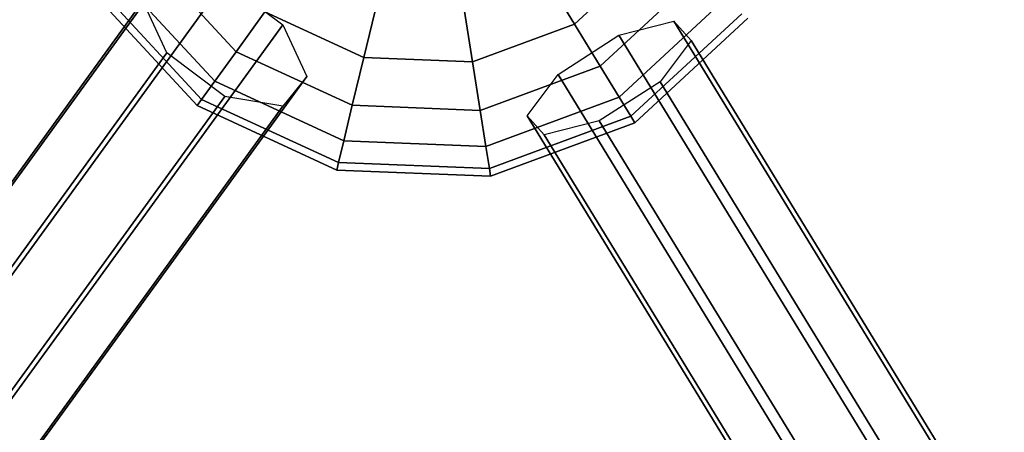
# Model space of a CAD drawing. Extents: x -7725 to 5475, y -7658 to 5422.
# Drawn here: x -855 to -543, y -1202 to -1072 of the extents above; entities that cross this region are included whole.
import ezdxf

# ---------------------------------------------------------------- set-up
doc = ezdxf.new("R2010")
doc.units = 0
doc.header["$LTSCALE"] = 350
doc.header["$MEASUREMENT"] = 0
doc.layers.add('GEOBALL-20', color=7, linetype='CONTINUOUS')

msp = doc.modelspace()

# ---------------------------------------------------------------- linework, layer by layer
at = {"layer": 'GEOBALL-20'}
for p, q in [((-654.16532, -1049.6264), (-679.49021, -1073.03648)), ((-679.49021, -1073.03648), (-654.16532, -1049.6264)), ((-654.16532, -1049.6264), (-679.49021, -1073.03648)), ((-679.49021, -1073.03648), (-654.16532, -1049.6264)), ((-786.7637, -1081.75716), (-814.29105, -1051.97824)), ((-814.29105, -1051.97824), (-786.7637, -1081.75716)), ((-786.7637, -1081.75716), (-814.29105, -1051.97824)), ((-814.29105, -1051.97824), (-786.7637, -1081.75716)), ((-1417.21717, -1893.69464), (-808.71717, -1056.38551)), ((-808.71717, -1056.38551), (-1417.21717, -1893.69464)), ((-793.55334, -1091.10231), (-824.1401, -1058.01375)), ((-824.1401, -1058.01375), (-793.55334, -1091.10231)), ((-793.55334, -1091.10231), (-824.1401, -1058.01375)), ((-824.1401, -1058.01375), (-793.55334, -1091.10231)), ((-679.49021, -1073.03648), (-689.38742, -1056.88572)), ((-689.38742, -1056.88572), (-679.49021, -1073.03648)), ((-689.38742, -1056.88572), (-679.49021, -1073.03648)), ((-679.49021, -1073.03648), (-689.38742, -1056.88572)), ((-1398.846, -1896.78449), (-790.346, -1059.47537)), ((-790.346, -1059.47537), (-1398.846, -1896.78449)), ((-790.346, -1059.47537), (-771.97482, -1073.23827)), ((-641.58887, -1058.76373), (-671.36779, -1086.29108)), ((-671.36779, -1086.29108), (-641.58887, -1058.76373)), ((-641.58887, -1058.76373), (-671.36779, -1086.29108)), ((-671.36779, -1086.29108), (-641.58887, -1058.76373)), ((-799.14616, -1098.80015), (-832.25302, -1062.98535)), ((-832.25302, -1062.98535), (-799.14616, -1098.80015)), ((-797.73439, -1096.85702), (-830.20511, -1061.73039)), ((-830.20511, -1061.73039), (-797.73439, -1096.85702)), ((-797.73439, -1096.85702), (-830.20511, -1061.73039)), ((-830.20511, -1061.73039), (-797.73439, -1096.85702)), ((-1424.82676, -1903.08782), (-816.32676, -1065.7787)), ((-816.32676, -1065.7787), (-1424.82676, -1903.08782)), ((-808.71717, -1082.15252), (-816.32676, -1065.7787)), ((-746.30685, -1083.6192), (-741.88491, -1065.2005)), ((-741.88491, -1065.2005), (-746.30685, -1083.6192)), ((-741.88491, -1065.2005), (-746.30685, -1083.6192)), ((-746.30685, -1083.6192), (-741.88491, -1065.2005)), ((-711.84601, -1084.97317), (-714.80921, -1066.26431)), ((-714.80921, -1066.26431), (-711.84601, -1084.97317)), ((-714.80921, -1066.26431), (-711.84601, -1084.97317)), ((-711.84601, -1084.97317), (-714.80921, -1066.26431)), ((-632.24372, -1065.55337), (-665.33228, -1096.14013)), ((-665.33228, -1096.14013), (-632.24372, -1065.55337)), ((-632.24372, -1065.55337), (-665.33228, -1096.14013)), ((-665.33228, -1096.14013), (-632.24372, -1065.55337)), ((-786.7637, -1081.75716), (-777.62637, -1069.1807)), ((-777.62637, -1069.1807), (-786.7637, -1081.75716)), ((-777.62637, -1069.1807), (-786.7637, -1081.75716)), ((-786.7637, -1081.75716), (-777.62637, -1069.1807)), ((-746.30685, -1083.6192), (-777.62637, -1069.1807)), ((-777.62637, -1069.1807), (-746.30685, -1083.6192)), ((-746.30685, -1083.6192), (-777.62637, -1069.1807)), ((-777.62637, -1069.1807), (-746.30685, -1083.6192)), ((-626.489, -1069.73442), (-661.61564, -1102.20514)), ((-661.61564, -1102.20514), (-626.489, -1069.73442)), ((-626.489, -1069.73442), (-661.61564, -1102.20514)), ((-661.61564, -1102.20514), (-626.489, -1069.73442)), ((-1380.47482, -1910.54739), (-771.97482, -1073.23827)), ((-771.97482, -1073.23827), (-1380.47482, -1910.54739)), ((-771.97482, -1073.23827), (-764.36524, -1089.61209)), ((-679.49021, -1073.03648), (-711.84601, -1084.97317)), ((-711.84601, -1084.97317), (-679.49021, -1073.03648)), ((-679.49021, -1073.03648), (-711.84601, -1084.97317)), ((-711.84601, -1084.97317), (-679.49021, -1073.03648)), ((-671.36779, -1086.29108), (-679.49021, -1073.03648)), ((-679.49021, -1073.03648), (-671.36779, -1086.29108)), ((-679.49021, -1073.03648), (-671.36779, -1086.29108)), ((-671.36779, -1086.29108), (-679.49021, -1073.03648)), ((-665.43861, -1076.55993), (-647.97712, -1072.10268)), ((-624.54587, -1071.14619), (-660.36068, -1104.25305)), ((-660.36068, -1104.25305), (-624.54587, -1071.14619)), ((-647.97712, -1072.10268), (-37.01087, -2069.87144)), ((-37.01087, -2069.87144), (-647.97712, -1072.10268)), ((-647.97712, -1072.10268), (-642.56371, -1078.19467)), ((-684.71947, -1088.95543), (-665.43861, -1076.55993)), ((-54.47235, -2074.3287), (-665.43861, -1076.55993)), ((-665.43861, -1076.55993), (-54.47235, -2074.3287)), ((-642.56371, -1078.19467), (-652.36948, -1091.2673)), ((-642.56371, -1078.19467), (-31.59746, -2075.96343)), ((-31.59746, -2075.96343), (-642.56371, -1078.19467)), ((-1417.21717, -1919.46165), (-808.71717, -1082.15252)), ((-808.71717, -1082.15252), (-1417.21717, -1919.46165)), ((-790.346, -1095.91542), (-808.71717, -1082.15252)), ((-793.55334, -1091.10231), (-786.7637, -1081.75716)), ((-786.7637, -1081.75716), (-793.55334, -1091.10231)), ((-786.7637, -1081.75716), (-793.55334, -1091.10231)), ((-793.55334, -1091.10231), (-786.7637, -1081.75716)), ((-749.93584, -1098.73503), (-786.7637, -1081.75716)), ((-786.7637, -1081.75716), (-749.93584, -1098.73503)), ((-749.93584, -1098.73503), (-786.7637, -1081.75716)), ((-786.7637, -1081.75716), (-749.93584, -1098.73503)), ((-749.93584, -1098.73503), (-746.30685, -1083.6192)), ((-746.30685, -1083.6192), (-749.93584, -1098.73503)), ((-746.30685, -1083.6192), (-749.93584, -1098.73503)), ((-749.93584, -1098.73503), (-746.30685, -1083.6192)), ((-711.84601, -1084.97317), (-746.30685, -1083.6192)), ((-746.30685, -1083.6192), (-711.84601, -1084.97317)), ((-711.84601, -1084.97317), (-746.30685, -1083.6192)), ((-746.30685, -1083.6192), (-711.84601, -1084.97317)), ((-709.41419, -1100.32713), (-711.84601, -1084.97317)), ((-711.84601, -1084.97317), (-709.41419, -1100.32713)), ((-711.84601, -1084.97317), (-709.41419, -1100.32713)), ((-709.41419, -1100.32713), (-711.84601, -1084.97317)), ((-671.36779, -1086.29108), (-709.41419, -1100.32713)), ((-709.41419, -1100.32713), (-671.36779, -1086.29108)), ((-671.36779, -1086.29108), (-709.41419, -1100.32713)), ((-709.41419, -1100.32713), (-671.36779, -1086.29108)), ((-694.52524, -1102.02806), (-684.71947, -1088.95543)), ((-684.71947, -1088.95543), (-73.75322, -2086.7242)), ((-73.75322, -2086.7242), (-684.71947, -1088.95543)), ((-665.33228, -1096.14013), (-671.36779, -1086.29108)), ((-671.36779, -1086.29108), (-665.33228, -1096.14013)), ((-671.36779, -1086.29108), (-665.33228, -1096.14013)), ((-665.33228, -1096.14013), (-671.36779, -1086.29108)), ((-1372.86524, -1926.92121), (-764.36524, -1089.61209)), ((-764.36524, -1089.61209), (-1372.86524, -1926.92121)), ((-797.73439, -1096.85702), (-793.55334, -1091.10231)), ((-793.55334, -1091.10231), (-797.73439, -1096.85702)), ((-793.55334, -1091.10231), (-797.73439, -1096.85702)), ((-797.73439, -1096.85702), (-793.55334, -1091.10231)), ((-752.63242, -1109.96711), (-793.55334, -1091.10231)), ((-793.55334, -1091.10231), (-752.63242, -1109.96711)), ((-752.63242, -1109.96711), (-793.55334, -1091.10231)), ((-793.55334, -1091.10231), (-752.63242, -1109.96711)), ((-764.36524, -1089.61209), (-771.97482, -1099.00528)), ((-652.36948, -1091.2673), (-671.65035, -1103.66279)), ((-652.36948, -1091.2673), (-41.40323, -2089.03606)), ((-41.40323, -2089.03606), (-652.36948, -1091.2673)), ((-790.346, -1095.91542), (-1398.846, -1933.22455)), ((-1398.846, -1933.22455), (-790.346, -1095.91542)), ((-799.14616, -1098.80015), (-797.73439, -1096.85702)), ((-797.73439, -1096.85702), (-799.14616, -1098.80015)), ((-797.73439, -1096.85702), (-799.14616, -1098.80015)), ((-799.14616, -1098.80015), (-797.73439, -1096.85702)), ((-754.29297, -1116.88379), (-797.73439, -1096.85702)), ((-797.73439, -1096.85702), (-754.29297, -1116.88379)), ((-754.29297, -1116.88379), (-797.73439, -1096.85702)), ((-797.73439, -1096.85702), (-754.29297, -1116.88379)), ((-771.97482, -1099.00528), (-790.346, -1095.91542)), ((-665.33228, -1096.14013), (-707.60717, -1111.73616)), ((-707.60717, -1111.73616), (-665.33228, -1096.14013)), ((-665.33228, -1096.14013), (-707.60717, -1111.73616)), ((-707.60717, -1111.73616), (-665.33228, -1096.14013)), ((-661.61564, -1102.20514), (-665.33228, -1096.14013)), ((-665.33228, -1096.14013), (-661.61564, -1102.20514)), ((-665.33228, -1096.14013), (-661.61564, -1102.20514)), ((-661.61564, -1102.20514), (-665.33228, -1096.14013)), ((-1380.47482, -1936.3144), (-771.97482, -1099.00528)), ((-771.97482, -1099.00528), (-1380.47482, -1936.3144)), ((-754.85367, -1119.21927), (-799.14616, -1098.80015)), ((-799.14616, -1098.80015), (-754.85367, -1119.21927)), ((-752.63242, -1109.96711), (-749.93584, -1098.73503)), ((-749.93584, -1098.73503), (-752.63242, -1109.96711)), ((-749.93584, -1098.73503), (-752.63242, -1109.96711)), ((-752.63242, -1109.96711), (-749.93584, -1098.73503)), ((-709.41419, -1100.32713), (-749.93584, -1098.73503)), ((-749.93584, -1098.73503), (-709.41419, -1100.32713)), ((-709.41419, -1100.32713), (-749.93584, -1098.73503)), ((-749.93584, -1098.73503), (-709.41419, -1100.32713)), ((-707.60717, -1111.73616), (-709.41419, -1100.32713)), ((-709.41419, -1100.32713), (-707.60717, -1111.73616)), ((-709.41419, -1100.32713), (-707.60717, -1111.73616)), ((-707.60717, -1111.73616), (-709.41419, -1100.32713)), ((-661.61564, -1102.20514), (-706.49442, -1118.7618)), ((-706.49442, -1118.7618), (-661.61564, -1102.20514)), ((-661.61564, -1102.20514), (-706.49442, -1118.7618)), ((-706.49442, -1118.7618), (-661.61564, -1102.20514)), ((-660.36068, -1104.25305), (-706.11869, -1121.13407)), ((-706.11869, -1121.13407), (-660.36068, -1104.25305)), ((-689.11183, -1108.12005), (-694.52524, -1102.02806)), ((-694.52524, -1102.02806), (-83.55899, -2099.79683)), ((-83.55899, -2099.79683), (-694.52524, -1102.02806)), ((-671.65035, -1103.66279), (-689.11183, -1108.12005)), ((-671.65035, -1103.66279), (-60.68409, -2101.43156)), ((-60.68409, -2101.43156), (-671.65035, -1103.66279)), ((-660.36068, -1104.25305), (-661.61564, -1102.20514)), ((-661.61564, -1102.20514), (-660.36068, -1104.25305)), ((-661.61564, -1102.20514), (-660.36068, -1104.25305)), ((-660.36068, -1104.25305), (-661.61564, -1102.20514)), ((-754.29297, -1116.88379), (-752.63242, -1109.96711)), ((-752.63242, -1109.96711), (-754.29297, -1116.88379)), ((-752.63242, -1109.96711), (-754.29297, -1116.88379)), ((-754.29297, -1116.88379), (-752.63242, -1109.96711)), ((-707.60717, -1111.73616), (-752.63242, -1109.96711)), ((-752.63242, -1109.96711), (-707.60717, -1111.73616)), ((-707.60717, -1111.73616), (-752.63242, -1109.96711)), ((-752.63242, -1109.96711), (-707.60717, -1111.73616)), ((-689.11183, -1108.12005), (-78.14558, -2105.88881)), ((-78.14558, -2105.88881), (-689.11183, -1108.12005)), ((-706.49442, -1118.7618), (-707.60717, -1111.73616)), ((-707.60717, -1111.73616), (-706.49442, -1118.7618)), ((-707.60717, -1111.73616), (-706.49442, -1118.7618)), ((-706.49442, -1118.7618), (-707.60717, -1111.73616)), ((-754.85367, -1119.21927), (-754.29297, -1116.88379)), ((-754.29297, -1116.88379), (-754.85367, -1119.21927)), ((-754.29297, -1116.88379), (-754.85367, -1119.21927)), ((-754.85367, -1119.21927), (-754.29297, -1116.88379)), ((-706.49442, -1118.7618), (-754.29297, -1116.88379)), ((-754.29297, -1116.88379), (-706.49442, -1118.7618)), ((-706.49442, -1118.7618), (-754.29297, -1116.88379)), ((-754.29297, -1116.88379), (-706.49442, -1118.7618)), ((-706.11869, -1121.13407), (-754.85367, -1119.21927)), ((-754.85367, -1119.21927), (-706.11869, -1121.13407)), ((-706.11869, -1121.13407), (-706.49442, -1118.7618)), ((-706.49442, -1118.7618), (-706.11869, -1121.13407)), ((-706.49442, -1118.7618), (-706.11869, -1121.13407)), ((-706.11869, -1121.13407), (-706.49442, -1118.7618))]:
    msp.add_line(p, q, dxfattribs=at)

doc.saveas('drawing.dxf')
